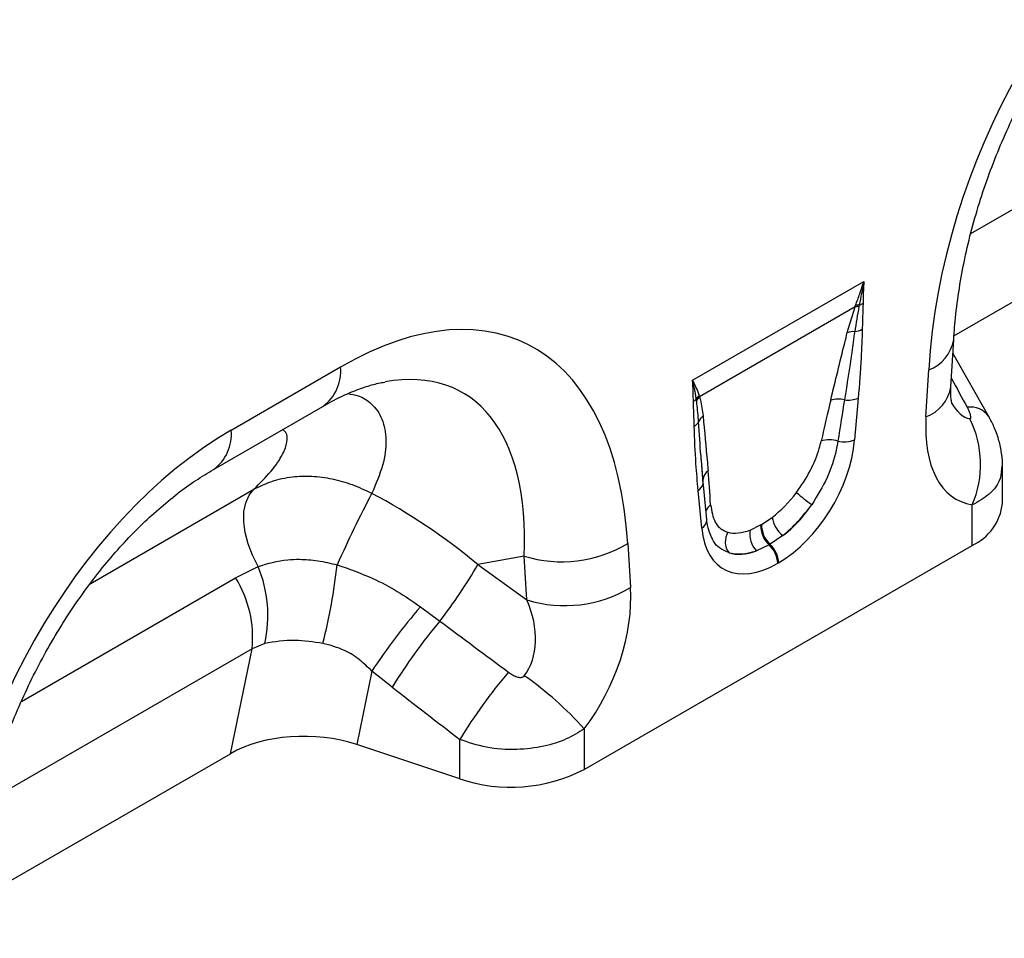
# Model space of a CAD drawing. Units: millimetres. Extents: x 3447 to 5336, y 3555 to 4567.
# Drawn here: x 5001 to 5115, y 3788 to 3895 of the extents above; entities that cross this region are included whole.
import ezdxf

# ---------------------------------------------------------------- set-up
doc = ezdxf.new("R2010")
doc.units = ezdxf.units.MM
doc.layers.add('3010215', color=7, linetype='Continuous')

# ---------------------------------------------------------------- blocks, each defined once
blk = doc.blocks.new('1252771_002_ISO_view')
for p, q in [((264.71, -90.71), (233.75, -108.58)), ((231.81, -120.45), (262.19, -102.92)), ((201.4, -125.61), (221.33, -114.1)), ((220.3, -117.07), (202.2, -127.52)), ((219.4, -120.06), (220.3, -117.07)), ((220.3, -117.07), (220.37, -116.88)), ((220.8, -116.85), (220.76, -117.04)), ((231.46, -126.36), (231.78, -120.89)), ((235.91, -129.89), (231.69, -122.45)), ((147.73, -131.41), (160.45, -124.06)), ((228.55, -129.86), (228.87, -124.39)), ((201.85, -127.96), (201.83, -127.8)), ((202.16, -127.4), (202.2, -127.52)), ((220.67, -127.68), (220.25, -132.55)), ((145.65, -135.99), (158.38, -128.64)), ((235.87, -129.82), (235.91, -129.89)), ((202.62, -137.66), (202.42, -134.94)), ((202.63, -137.37), (202.42, -134.94)), ((237.45, -139.93), (237.45, -135.56)), ((203.06, -141.8), (202.64, -137.42)), ((131.3, -149.29), (150.35, -138.29)), ((202.48, -142.8), (202.06, -138.42)), ((233.93, -144.82), (233.93, -140.11)), ((209.42, -142.38), (210.66, -141.55)), ((208.1, -143.03), (209.31, -142.44)), ((209.31, -142.44), (209.42, -142.38)), ((211.9, -143.67), (210.41, -144.68)), ((188.8, -170.88), (233.93, -144.82)), ((193.86, -144.6), (194.18, -149.7)), ((210.31, -144.75), (208.83, -145.45)), ((210.41, -144.68), (210.31, -144.75)), ((181.8, -146.06), (176.42, -147.03)), ((182.12, -151.16), (181.8, -146.06)), ((148.24, -148.59), (150.87, -147.26)), ((176.42, -147.03), (182.12, -151.16)), ((211.42, -146.83), (211.31, -146.89)), ((123.31, -162.98), (148.24, -148.59)), ((169.75, -151.95), (171.99, -153.61)), ((150.16, -156.84), (119.2, -174.71)), ((147.63, -169.05), (150.16, -156.84)), ((151.65, -156.22), (150.16, -156.84)), ((164.09, -159.44), (162.32, -167.98)), ((166.45, -161.31), (164.09, -159.44)), ((188.8, -166.16), (188.8, -170.88)), ((174.31, -171.98), (162.32, -167.98)), ((174.31, -171.98), (174.31, -167.39)), ((117.26, -186.58), (147.63, -169.05))]:
    blk.add_line(p, q)
at = {"flags": 128}
for points in [[(202.63, -137.37), (202.62, -137.2), (202.62, -137.12)], [(150.87, -147.26), (150.21, -145.97), (149.69, -144.65), (149.35, -143.33), (149.18, -142.07), (149.2, -140.89), (149.41, -139.85), (149.8, -138.98), (150.35, -138.29)]]:
    blk.add_lwpolyline(points, dxfattribs=at)
for centre, radius, start, end in [((220.13, -114.68), 2.27, 287.0095, 298.8727), ((220.65, -119.08), 2.04, 86.7602, 99.6173), ((220.73, -118.87), 2.02, 87.9978, 100.112), ((220.14, -122.3), 2.35, 86.8967, 108.3441), ((219.93, -117.37), 2.6, 277.4823, 297.8428), ((227.28, -120.11), 4.57, 290.3338, 350.0463), ((155.42, -124.55), 5.05, 305.8415, 5.4707), ((226.96, -125.58), 4.57, 290.3266, 350.1221), ((200.73, -126.73), 1.54, 300.1949, 315.7217), ((203.49, -128.82), 1.95, 132.9, 148.4811), ((203.52, -128.94), 1.94, 132.9975, 149.7739), ((218.33, -130.68), 2.89, 75.2437, 107.2537), ((219.5, -124.76), 3.15, 262.1838, 291.8637), ((233.69, -131.43), 2.71, 36.3275, 97.0373), ((200.97, -129.84), 1.27, 298.8809, 332.2631), ((203.55, -130.99), 1.55, 126.7763, 158.8839), ((223.09, -135.41), 11.82, 336.558, 26.8291), ((142.69, -131.89), 5.06, 305.9925, 5.458), ((217.3, -135.55), 3.03, 70.7628, 108.0731), ((219.04, -129.46), 3.31, 257.067, 291.3379), ((204.02, -137.3), 1.41, 125.267, 172.758), ((201.38, -137.33), 1.29, 301.9836, 345.1665), ((292.39, -206.09), 144.9, 152.3088, 155.9645), ((227.16, -123.44), 20.45, 228.0893, 234.4278), ((204.33, -141.29), 1.45, 124.8694, 160.3777), ((231.39, -139.29), 6.09, 294.6648, 354.0151), ((201.89, -141.8), 1.16, 300.3017, 0.1386), ((214.23, -140.88), 3.64, 190.6044, 230.1644), ((210.75, -143.54), 2.7, 168.9979, 224.7932), ((212.35, -142.5), 3.04, 178.9837, 227.7492), ((212.46, -142.43), 3.04, 178.9837, 227.7492), ((207.37, -144.39), 2.17, 148.9378, 215.4727), ((186.2, -131.81), 14.91, 252.8659, 300.9271), ((208.18, -147.05), 3.13, 2.9264, 47.2627), ((208.29, -146.99), 3.13, 2.9264, 47.2627), ((136.91, -152.98), 15.08, 347.603, 22.2973), ((92.38, -139.5), 68.09, 345.7998, 353.6189), ((128.89, -119.89), 54.73, 321.9591, 330.2701), ((137.06, -155.54), 13.16, 354.3334, 31.8621), ((186.52, -136.91), 14.91, 252.8659, 300.9271), ((228.16, -201.99), 76.92, 139.4169, 146.4128), ((222.8, -196.09), 66.22, 140.1043, 148.3146), ((230.73, -202.16), 66.27, 139.9964, 148.353), ((158.47, -193.4), 40.77, 41.9325, 55.0623), ((180.24, -154.13), 18.81, 251.6309, 297.0615)]:
    blk.add_arc(centre, radius, start, end)
for centre, major_axis, ratio, start_param, end_param in [((266.47, -111.89), (20.73, 49.67), 0.634291, 0.693409, 2.075322), ((156.26, -175.51), (25.59, 54.26), 0.5105, 5.535633, 6.917546), ((149.18, -171.43), (25.47, 44.38), 0.460769, 5.556515, 6.649319), ((377.42, -380.68), (-283.74, 508.59), 0.006071, 1.041608, 1.049145), ((216.03, -146.86), (5.9, 31.86), 0.07725, 0.948432, 1.123662), ((217.44, -147.84), (4.36, 32.66), 0.039262, 0.918475, 1.093705), ((234.74, -117.34), (0.95, 12.75), 0.375545, 2.619329, 3.108608), ((241.81, -121.42), (9.56, 18.12), 0.509574, 2.299615, 3.310017), ((151.92, -178.02), (20.73, 49.67), 0.634291, 0.693409, 2.075322), ((210.84, -136.17), (6.43, 11.3), 0.613532, 3.95002, 5.355551), ((201.05, -155.51), (0.1, 28.53), 0.099646, 5.283289, 5.458519), ((153.98, -170.57), (39.35, -29.14), 0.661228, 1.488548, 1.793436), ((209.86, -135.48), (5.25, 7.34), 0.533556, 4.193911, 4.659828), ((209.43, -135.35), (5.36, 9.61), 0.676473, 4.128852, 4.594769), ((211.27, -136.46), (6.24, 9.08), 0.485613, 4.181076, 4.646993), ((211.88, -135.57), (6.85, 12), 0.543315, 2.485339, 3.89087), ((210.19, -135.29), (5.4, 7.64), 0.496261, 3.311384, 3.777301), ((210.47, -134.75), (5.23, 10.75), 0.53255, 3.202344, 3.66826), ((211.59, -136.27), (7, 8.86), 0.507276, 3.336634, 3.802551), ((180.92, -156.57), (8.07, 16.25), 0.650027, 4.428332, 5.438734), ((173.85, -152.49), (-7.15, 8.36), 0.708183, 3.293487, 4.303889), ((439.55, -344.81), (511.46, -377.12), 0.009, 4.168532, 4.186717), ((434.55, -349.81), (506.67, -382.31), 0.020246, 4.170149, 4.188333), ((156.32, -173.98), (12.15, -0.15), 0.572463, 1.061186, 2.374251)]:
    blk.add_ellipse(centre, major_axis=major_axis, ratio=ratio, start_param=start_param, end_param=end_param)
for points, knots in [([(231.78, -120.89), (231.82, -120.32), (231.93, -118.65), (232.27, -115.8), (232.86, -112.36), (233.63, -108.89), (234.6, -105.44), (235.73, -102.02), (237.03, -98.66), (238.48, -95.39), (240.06, -92.23), (241.78, -89.19), (243.6, -86.29), (245.52, -83.55), (247.51, -80.98), (249.58, -78.59), (251.69, -76.4), (253.84, -74.42), (256.01, -72.65), (258.15, -71.1), (259.53, -70.27), (260.21, -69.86)], [0, 0, 0, 0, 0.032371, 0.094424, 0.155409, 0.215247, 0.27389, 0.331315, 0.387529, 0.442564, 0.496484, 0.549375, 0.601348, 0.652533, 0.703078, 0.753143, 0.8029, 0.85253, 0.902222, 0.95211, 1, 1, 1, 1]), ([(220.37, -116.88), (220.53, -116.44), (220.82, -115.63), (221.13, -114.7), (221.29, -114.22), (221.33, -114.11), (221.33, -114.1)], [0, 0, 0, 0, 0.485847, 0.885229, 0.98887, 1, 1, 1, 1]), ([(221.33, -114.1), (221.33, -114.11), (221.14, -115.04), (220.97, -115.95), (220.8, -116.85)], [0, 0, 0, 0, 0.0114277, 1, 1, 1, 1]), ([(221.33, -114.1), (221.33, -114.11), (221.32, -114.27), (221.29, -114.79), (221.25, -115.64), (221.23, -116.33), (221.23, -116.67)], [0, 0, 0, 0, 0.0115336, 0.1928831, 0.5962758, 1, 1, 1, 1]), ([(221.23, -116.67), (221.23, -116.71), (221.22, -117.01), (221.2, -117.7), (221.16, -118.66), (221.15, -119.36), (221.14, -119.67)], [0, 0, 0, 0, 0.041848, 0.297408, 0.687129, 1, 1, 1, 1]), ([(220.76, -117.04), (220.67, -117.52), (220.48, -118.5), (220.34, -119.46), (220.26, -119.95)], [0, 0, 0, 0, 0.493577, 1, 1, 1, 1]), ([(217.47, -127.91), (218.01, -125.69), (218.64, -123.08), (219.3, -120.46), (219.4, -120.06)], [0, 0, 0, 0, 0.849843, 1, 1, 1, 1]), ([(220.26, -119.95), (220.15, -120.76), (219.79, -123.39), (219.36, -126.04), (219.07, -127.88)], [0, 0, 0, 0, 0.307786, 1, 1, 1, 1]), ([(221.14, -119.67), (221.1, -120.78), (221.02, -123.41), (220.8, -126.12), (220.67, -127.68)], [0, 0, 0, 0, 0.421045, 1, 1, 1, 1]), ([(158.38, -128.64), (158.74, -128.44), (159.79, -127.85), (161.43, -127.07), (163.23, -126.38), (164.63, -125.98), (165.35, -125.86), (165.59, -125.82)], [0, 0, 0, 0, 0.134841, 0.384763, 0.630821, 0.875314, 1, 1, 1, 1]), ([(201.5, -128.06), (201.49, -127.72), (201.48, -127.06), (201.44, -126.25), (201.41, -125.77), (201.4, -125.62), (201.4, -125.61)], [0, 0, 0, 0, 0.403414, 0.807117, 0.988466, 1, 1, 1, 1]), ([(201.83, -127.8), (201.8, -127.62), (201.75, -127.24), (201.65, -126.7), (201.53, -126.16), (201.44, -125.8), (201.4, -125.61), (201.4, -125.61)], [0, 0, 0, 0, 0.251919, 0.503941, 0.746214, 0.988596, 1, 1, 1, 1]), ([(201.4, -125.61), (201.4, -125.61), (201.43, -125.68), (201.59, -125.98), (201.87, -126.57), (202.06, -127.1), (202.16, -127.4)], [0, 0, 0, 0, 0.011106, 0.114771, 0.514153, 1, 1, 1, 1]), ([(231.57, -128.31), (231.57, -128.32), (231.59, -128.36), (231.52, -128.15), (231.46, -127.64), (231.43, -126.99), (231.46, -126.51), (231.46, -126.36)], [0, 0, 0, 0, 0.0592847, 0.3214202, 0.5879844, 0.86724, 1, 1, 1, 1]), ([(161.31, -127.16), (161.72, -127.22), (162.8, -127.41), (164.22, -128.37), (165.41, -130.06), (165.85, -132.55), (165.49, -135.5), (164.56, -137.66), (164.08, -138.75)], [0, 0, 0, 0, 0.085223, 0.225748, 0.408168, 0.595419, 0.795881, 1, 1, 1, 1]), ([(201.59, -130.96), (201.58, -130.61), (201.56, -129.89), (201.52, -128.94), (201.51, -128.32), (201.5, -128.06)], [0, 0, 0, 0, 0.36137, 0.734213, 1, 1, 1, 1]), ([(202.1, -130.43), (202.04, -129.72), (201.98, -128.89), (201.87, -128.08), (201.85, -127.96)], [0, 0, 0, 0, 0.847081, 1, 1, 1, 1]), ([(202.2, -127.52), (202.24, -127.64), (202.43, -128.33), (202.54, -129.11), (202.62, -129.75)], [0, 0, 0, 0, 0.1748435, 1, 1, 1, 1]), ([(233.63, -130.07), (233.66, -130.07), (233.72, -130.07), (233.77, -130.02), (233.79, -129.93), (233.78, -129.75), (233.71, -129.48), (233.56, -129.11), (233.42, -128.86), (233.36, -128.74)], [0, 0, 0, 0, 0.074796, 0.139184, 0.231884, 0.324558, 0.537902, 0.771103, 1, 1, 1, 1]), ([(202.42, -134.94), (202.41, -134.78), (202.28, -133.29), (202.18, -131.78), (202.1, -130.43)], [0, 0, 0, 0, 0.1113432, 1, 1, 1, 1]), ([(202.62, -129.75), (202.79, -131.56), (202.99, -133.69), (203.18, -135.83), (203.21, -136.15)], [0, 0, 0, 0, 0.84988, 1, 1, 1, 1]), ([(237.44, -135.56), (237.44, -135.52), (237.48, -134.97), (237.34, -133.92), (237.02, -132.43), (236.53, -131.06), (236.08, -130.22), (235.87, -129.83)], [0, 0, 0, 0, 0.016727, 0.276796, 0.523371, 0.780805, 1, 1, 1, 1]), ([(150.35, -138.29), (151.05, -137.59), (152.46, -136.19), (153.75, -134.29), (154.3, -132.75), (154.26, -131.77), (153.83, -131.45), (153.69, -131.35)], [0, 0, 0, 0, 0.251999, 0.503628, 0.704841, 0.905628, 1, 1, 1, 1]), ([(202.06, -138.42), (201.96, -137.39), (201.74, -134.95), (201.64, -132.42), (201.59, -130.96)], [0, 0, 0, 0, 0.420944, 1, 1, 1, 1]), ([(213.49, -138.66), (214.06, -137.83), (215.19, -136.17), (216.02, -134.07), (216.29, -132.95), (216.36, -132.67)], [0, 0, 0, 0, 0.425554, 0.853616, 1, 1, 1, 1]), ([(218.3, -132.69), (218.24, -133.03), (218.01, -134.39), (217.18, -136.98), (215.9, -139.04), (215.26, -140.08)], [0, 0, 0, 0, 0.143558, 0.569453, 1, 1, 1, 1]), ([(117.23, -187.02), (117.27, -186.45), (117.38, -184.78), (117.72, -181.93), (118.3, -178.48), (119.08, -175.02), (120.04, -171.56), (121.18, -168.15), (122.48, -164.79), (123.93, -161.52), (125.51, -158.36), (127.22, -155.32), (129.05, -152.42), (130.96, -149.68), (132.96, -147.11), (135.03, -144.72), (137.14, -142.53), (139.29, -140.55), (141.46, -138.77), (143.59, -137.23), (144.98, -136.4), (145.65, -135.99)], [0, 0, 0, 0, 0.032371, 0.094424, 0.155409, 0.215247, 0.27389, 0.331315, 0.387529, 0.442564, 0.496484, 0.549375, 0.601348, 0.652533, 0.703078, 0.753143, 0.8029, 0.85253, 0.902222, 0.95211, 1, 1, 1, 1]), ([(237.38, -135.55), (237.35, -136.06), (237.28, -137.26), (236.1, -138.89), (234.63, -139.71), (233.93, -140.11)], [0, 0, 0, 0, 0.273658, 0.653653, 1, 1, 1, 1]), ([(150.35, -138.29), (151.03, -137.96), (152.41, -137.27), (154.72, -136.79), (157.1, -136.71), (159.45, -137.02), (161.82, -137.68), (163.32, -138.39), (164.08, -138.75)], [0, 0, 0, 0, 0.174474, 0.355157, 0.514518, 0.678549, 0.837001, 1, 1, 1, 1]), ([(203.5, -140.1), (203.62, -140.82), (203.86, -142.21), (204.79, -143.03), (205.41, -143.24), (205.51, -143.27)], [0, 0, 0, 0, 0.4805282, 0.9121997, 1, 1, 1, 1]), ([(203.7, -144.04), (203.58, -143.8), (203.32, -143.3), (203.13, -142.47), (203.07, -141.92), (203.06, -141.8)], [0, 0, 0, 0, 0.4062741, 0.8665774, 1, 1, 1, 1]), ([(205.6, -145.65), (205.47, -145.6), (204.7, -145.31), (204.01, -144.78), (203.7, -144.06), (203.7, -144.04)], [0, 0, 0, 0, 0.167057, 0.982637, 1, 1, 1, 1]), ([(150.87, -147.26), (151.98, -146.93), (153.48, -146.47), (155.9, -146.41), (157.83, -146.55), (159.3, -146.9), (160.05, -147.07)], [0, 0, 0, 0, 0.401814, 0.54729, 0.770176, 1, 1, 1, 1]), ([(160.05, -147.07), (161.45, -147.56), (163.85, -148.41), (167.08, -150.12), (168.86, -151.34), (169.75, -151.95)], [0, 0, 0, 0, 0.407055, 0.701727, 1, 1, 1, 1]), ([(158.39, -156.21), (157.29, -156.05), (154.86, -155.69), (152.78, -156.03), (151.65, -156.22)], [0, 0, 0, 0, 0.456845, 1, 1, 1, 1]), ([(164.09, -159.44), (163.62, -158.98), (162.67, -158.04), (160.76, -156.84), (159.25, -156.44), (158.39, -156.21)], [0, 0, 0, 0, 0.295125, 0.600206, 1, 1, 1, 1]), ([(179.96, -159.56), (180.13, -159.67), (180.44, -159.89), (180.91, -160.1), (181.28, -160.18), (181.51, -160.16), (181.65, -160.12), (181.75, -160.06), (181.8, -160), (181.82, -159.98)], [0, 0, 0, 0, 0.287135, 0.552955, 0.747575, 0.839203, 0.886705, 0.960139, 1, 1, 1, 1]), ([(188.8, -166.16), (188.13, -166.57), (186.73, -167.43), (184.04, -168.27), (180.85, -168.66), (177.42, -168.43), (175.33, -167.73), (174.31, -167.39)], [0, 0, 0, 0, 0.1709, 0.354915, 0.559765, 0.786198, 1, 1, 1, 1])]:
    blk.add_open_spline(points, degree=3, knots=knots)

msp = doc.modelspace()

# ---------------------------------------------------------------- block references
at = {"layer": '3010215'}
msp.add_blockref('1252771_002_ISO_view', (4877.75, 3978.47), dxfattribs=at)

doc.saveas('drawing.dxf')
